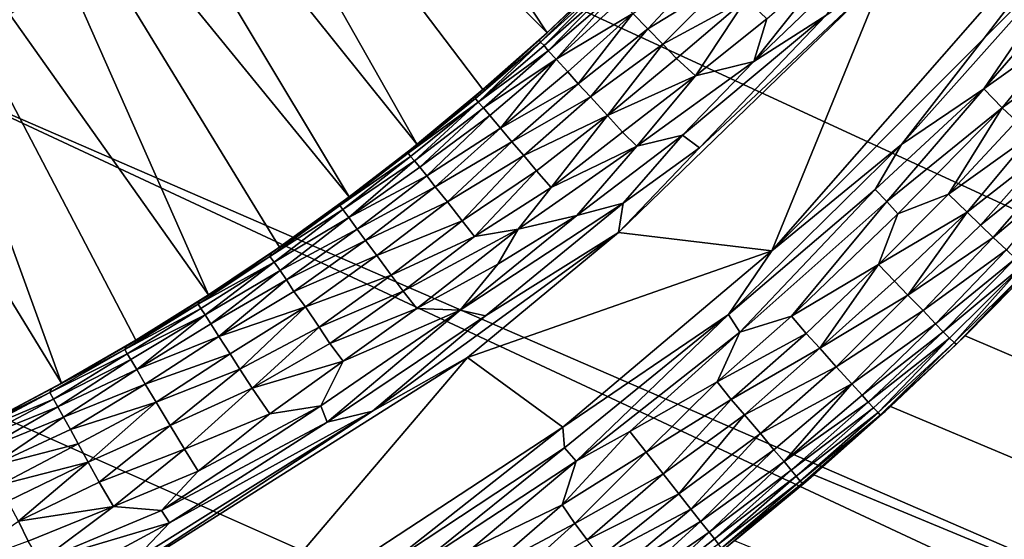
# Model space of a CAD drawing. Extents: x -457 to 403, y -620 to 0.
# Drawn here: x 3 to 27, y -342 to -329 of the extents above; entities that cross this region are included whole.
import ezdxf

# ---------------------------------------------------------------- set-up
doc = ezdxf.new("R2010")
doc.units = 0
doc.header["$MEASUREMENT"] = 0
doc.layers.get('0').update_dxf_attribs({"linetype": 'CONTINUOUS'})

msp = doc.modelspace()

# ---------------------------------------------------------------- linework, layer by layer
for points in [[(28.266, -282.183, 16.514), (26.401, -297.05, 16.514), (338.821, -477.303, 16.514)], [(26.401, -297.05, 16.514), (22.465, -306.691, 16.513), (338.821, -477.303, 16.514)], [(22.465, -306.691, 16.513), (17.792, -314.721, 16.514), (338.821, -477.303, 16.514)], [(338.821, -477.303, 16.514), (17.792, -314.721, 16.514), (14.177, -319.038, 16.513)], [(7.02, -315.779, 7.622), (15.923, -329.247, 7.622), (4.704, -317.994, 7.622)], [(7.02, -315.779, 7.622), (17.478, -327.768, 7.622), (15.923, -329.247, 7.622)], [(4.704, -317.994, 7.622), (12.668, -332.041, 7.622), (2.738, -319.651, 7.622)], [(4.704, -317.994, 7.622), (15.923, -329.247, 7.622), (14.319, -330.671, 7.622)], [(4.704, -317.994, 7.622), (14.319, -330.671, 7.622), (12.668, -332.041, 7.622)], [(338.821, -477.303, 16.514), (14.177, -319.038, 16.513), (8.41, -324.805, 16.514)], [(2.738, -319.651, 7.622), (10.971, -333.354, 7.622), (0.917, -321.046, 7.622)], [(2.738, -319.651, 7.622), (12.668, -332.041, 7.622), (10.971, -333.354, 7.622)], [(0.917, -321.046, 7.622), (7.45, -335.805, 7.622), (-1.74, -322.841, 7.622)], [(0.917, -321.046, 7.622), (10.971, -333.354, 7.622), (9.231, -334.61, 7.622)], [(0.917, -321.046, 7.622), (9.231, -334.61, 7.622), (7.45, -335.805, 7.622)], [(-1.74, -322.841, 7.622), (3.771, -338.013, 7.622), (-4.515, -324.453, 7.622)], [(-1.74, -322.841, 7.622), (7.45, -335.805, 7.622), (5.629, -336.94, 7.622)], [(-1.74, -322.841, 7.622), (5.629, -336.94, 7.622), (3.771, -338.013, 7.622)], [(24.372, -327.784, 0), (31.469, -323.369, 0.003), (21.543, -334.701, 0.001)], [(26.861, -329.386, 0.008), (21.543, -334.701, 0.001), (31.469, -323.369, 0.003)], [(29.549, -326.708, 0.042), (26.861, -329.386, 0.008), (31.469, -323.369, 0.003)], [(-4.515, -324.453, 7.622), (3.771, -338.013, 7.622), (1.878, -339.022, 7.622)], [(338.821, -477.303, 16.514), (8.41, -324.805, 16.514), (0.206, -330.3, 16.513)], [(0.206, -330.3, 16.513), (8.41, -324.805, 16.514), (5.67, -326.453, 16.501)], [(-0.249, -329.432, 16.418), (4.222, -326.242, 16.368), (0.427, -328.457, 16.323)], [(4.54, -326.653, 16.454), (4.222, -326.242, 16.368), (-0.249, -329.432, 16.418)], [(0.153, -329.766, 16.481), (4.54, -326.653, 16.454), (-0.249, -329.432, 16.418)], [(0.206, -330.3, 16.513), (4.54, -326.653, 16.454), (0.153, -329.766, 16.481)], [(5.67, -326.453, 16.501), (4.54, -326.653, 16.454), (0.206, -330.3, 16.513)], [(29.549, -326.708, 0.042), (24.793, -332.04, 0.03), (26.861, -329.386, 0.008)], [(26.851, -330.655, 0.128), (24.793, -332.04, 0.03), (29.549, -326.708, 0.042)], [(29.18, -327.976, 0.139), (26.851, -330.655, 0.128), (29.549, -326.708, 0.042)], [(24.23, -326.959, 0.05), (22.896, -328.816, 0.022), (21.094, -329.968, 0.092)], [(24.23, -326.959, 0.05), (21.094, -329.968, 0.092), (23.149, -327.389, 0.151)], [(21.094, -329.968, 0.092), (21.424, -328.902, 0.215), (23.149, -327.389, 0.151)], [(18.44, -329.152, 1.318), (18.068, -328.765, 1.884), (19.964, -327.527, 1.372)], [(20.401, -327.95, 0.886), (18.44, -329.152, 1.318), (19.964, -327.527, 1.372)], [(17.478, -327.768, 7.622), (17.277, -327.978, 4.71), (15.736, -329.426, 4.79)], [(17.478, -327.768, 7.622), (15.736, -329.426, 4.79), (15.923, -329.247, 7.622)], [(24.372, -327.784, 0), (21.543, -334.701, 0.001), (17.71, -334.245, 0.001)], [(19.737, -332.126, 0.013), (24.372, -327.784, 0), (17.71, -334.245, 0.001)], [(22.896, -328.816, 0.022), (24.372, -327.784, 0), (19.737, -332.126, 0.013)], [(15.762, -329.488, 4.23), (15.736, -329.426, 4.79), (17.277, -327.978, 4.71)], [(17.36, -328.031, 4.043), (15.762, -329.488, 4.23), (17.277, -327.978, 4.71)], [(15.848, -329.568, 3.71), (15.762, -329.488, 4.23), (17.36, -328.031, 4.043)], [(17.471, -328.143, 3.458), (15.848, -329.568, 3.71), (17.36, -328.031, 4.043)], [(15.949, -329.699, 3.219), (15.848, -329.568, 3.71), (17.471, -328.143, 3.458)], [(17.593, -328.28, 2.998), (15.949, -329.699, 3.219), (17.471, -328.143, 3.458)], [(18.82, -329.534, 0.891), (18.44, -329.152, 1.318), (20.401, -327.95, 0.886)], [(20.907, -328.399, 0.493), (18.82, -329.534, 0.891), (20.401, -327.95, 0.886)], [(28.876, -329.205, 0.304), (26.851, -330.655, 0.128), (29.18, -327.976, 0.139)], [(16.148, -329.911, 2.597), (15.949, -329.699, 3.219), (17.593, -328.28, 2.998)], [(17.76, -328.445, 2.534), (16.148, -329.911, 2.597), (17.593, -328.28, 2.998)], [(19.163, -329.892, 0.593), (18.82, -329.534, 0.891), (20.907, -328.399, 0.493)], [(19.634, -330.325, 0.303), (19.163, -329.892, 0.593), (20.907, -328.399, 0.493)], [(21.424, -328.902, 0.215), (19.634, -330.325, 0.303), (20.907, -328.399, 0.493)], [(18.068, -328.765, 1.884), (16.148, -329.911, 2.597), (17.76, -328.445, 2.534)], [(16.438, -330.229, 1.954), (16.148, -329.911, 2.597), (18.068, -328.765, 1.884)], [(16.699, -330.523, 1.509), (16.438, -330.229, 1.954), (18.068, -328.765, 1.884)], [(18.44, -329.152, 1.318), (16.699, -330.523, 1.509), (18.068, -328.765, 1.884)], [(21.094, -329.968, 0.092), (22.896, -328.816, 0.022), (19.314, -331.813, 0.08)], [(19.314, -331.813, 0.08), (22.896, -328.816, 0.022), (19.737, -332.126, 0.013)], [(21.094, -329.968, 0.092), (19.634, -330.325, 0.303), (21.424, -328.902, 0.215)], [(15.923, -329.247, 7.622), (15.736, -329.426, 4.79), (14.14, -330.83, 4.865)], [(15.923, -329.247, 7.622), (14.14, -330.83, 4.865), (14.319, -330.671, 7.622)], [(17.007, -330.853, 1.101), (16.699, -330.523, 1.509), (18.44, -329.152, 1.318)], [(18.82, -329.534, 0.891), (17.007, -330.853, 1.101), (18.44, -329.152, 1.318)], [(24.793, -332.04, 0.03), (21.543, -334.701, 0.001), (26.861, -329.386, 0.008)], [(27.309, -331.13, 0.333), (26.851, -330.655, 0.128), (28.876, -329.205, 0.304)], [(29.351, -329.614, 0.582), (27.309, -331.13, 0.333), (28.876, -329.205, 0.304)], [(14.131, -330.895, 4.372), (14.14, -330.83, 4.865), (15.736, -329.426, 4.79)], [(15.762, -329.488, 4.23), (14.131, -330.895, 4.372), (15.736, -329.426, 4.79)], [(14.2, -330.988, 3.788), (14.131, -330.895, 4.372), (15.762, -329.488, 4.23)], [(15.848, -329.568, 3.71), (14.2, -330.988, 3.788), (15.762, -329.488, 4.23)], [(15.949, -329.699, 3.219), (14.2, -330.988, 3.788), (15.848, -329.568, 3.71)], [(17.436, -331.315, 0.67), (17.007, -330.853, 1.101), (18.82, -329.534, 0.891)], [(19.163, -329.892, 0.593), (17.436, -331.315, 0.67), (18.82, -329.534, 0.891)], [(27.665, -331.462, 0.55), (27.309, -331.13, 0.333), (29.351, -329.614, 0.582)], [(14.331, -331.13, 3.206), (14.2, -330.988, 3.788), (15.949, -329.699, 3.219)], [(16.148, -329.911, 2.597), (14.331, -331.13, 3.206), (15.949, -329.699, 3.219)], [(14.488, -331.322, 2.67), (14.331, -331.13, 3.206), (16.148, -329.911, 2.597)], [(14.761, -331.634, 2.02), (14.488, -331.322, 2.67), (16.148, -329.911, 2.597)], [(16.438, -330.229, 1.954), (14.761, -331.634, 2.02), (16.148, -329.911, 2.597)], [(19.634, -330.325, 0.303), (17.436, -331.315, 0.67), (19.163, -329.892, 0.593)], [(21.094, -329.968, 0.092), (18.168, -332.085, 0.214), (19.634, -330.325, 0.303)], [(19.314, -331.813, 0.08), (18.168, -332.085, 0.214), (21.094, -329.968, 0.092)], [(331.548, -485.004, 16.514), (0.206, -330.3, 16.513), (-7.94, -334.324, 16.514)], [(331.548, -485.004, 16.514), (338.821, -477.303, 16.514), (0.206, -330.3, 16.513)], [(16.699, -330.523, 1.509), (14.761, -331.634, 2.02), (16.438, -330.229, 1.954)], [(17.813, -331.734, 0.396), (17.436, -331.315, 0.67), (19.634, -330.325, 0.303)], [(18.168, -332.085, 0.214), (17.813, -331.734, 0.396), (19.634, -330.325, 0.303)], [(15.041, -331.979, 1.511), (14.761, -331.634, 2.02), (16.699, -330.523, 1.509)], [(17.007, -330.853, 1.101), (15.041, -331.979, 1.511), (16.699, -330.523, 1.509)], [(12.449, -332.258, 4.475), (12.533, -332.152, 4.959), (14.14, -330.83, 4.865)], [(14.131, -330.895, 4.372), (12.449, -332.258, 4.475), (14.14, -330.83, 4.865)], [(14.319, -330.671, 7.622), (14.14, -330.83, 4.865), (12.533, -332.152, 4.959)], [(14.319, -330.671, 7.622), (12.533, -332.152, 4.959), (12.668, -332.041, 7.622)], [(15.337, -332.322, 1.102), (15.041, -331.979, 1.511), (17.007, -330.853, 1.101)], [(17.436, -331.315, 0.67), (15.337, -332.322, 1.102), (17.007, -330.853, 1.101)], [(24.129, -333.169, 0.078), (24.793, -332.04, 0.03), (26.851, -330.655, 0.128)], [(24.424, -333.471, 0.17), (24.129, -333.169, 0.078), (26.851, -330.655, 0.128)], [(27.309, -331.13, 0.333), (24.424, -333.471, 0.17), (26.851, -330.655, 0.128)], [(14.2, -330.988, 3.788), (12.449, -332.258, 4.475), (14.131, -330.895, 4.372)], [(12.508, -332.346, 3.898), (12.449, -332.258, 4.475), (14.2, -330.988, 3.788)], [(12.603, -332.455, 3.402), (12.508, -332.346, 3.898), (14.2, -330.988, 3.788)], [(14.331, -331.13, 3.206), (12.603, -332.455, 3.402), (14.2, -330.988, 3.788)], [(12.735, -332.609, 2.908), (12.603, -332.455, 3.402), (14.331, -331.13, 3.206)], [(14.488, -331.322, 2.67), (12.735, -332.609, 2.908), (14.331, -331.13, 3.206)], [(12.911, -332.831, 2.387), (12.735, -332.609, 2.908), (14.488, -331.322, 2.67)], [(14.761, -331.634, 2.02), (12.911, -332.831, 2.387), (14.488, -331.322, 2.67)], [(15.662, -332.706, 0.75), (15.337, -332.322, 1.102), (17.436, -331.315, 0.67)], [(16.023, -333.117, 0.457), (15.662, -332.706, 0.75), (17.436, -331.315, 0.67)], [(17.813, -331.734, 0.396), (16.023, -333.117, 0.457), (17.436, -331.315, 0.67)], [(24.702, -333.775, 0.3), (24.424, -333.471, 0.17), (27.309, -331.13, 0.333)], [(25.963, -333.283, 0.539), (24.702, -333.775, 0.3), (27.309, -331.13, 0.333)], [(27.665, -331.462, 0.55), (25.963, -333.283, 0.539), (27.309, -331.13, 0.333)], [(28.049, -331.795, 0.844), (25.963, -333.283, 0.539), (27.665, -331.462, 0.55)], [(13.121, -333.106, 1.903), (12.911, -332.831, 2.387), (14.761, -331.634, 2.02)], [(15.041, -331.979, 1.511), (13.121, -333.106, 1.903), (14.761, -331.634, 2.02)], [(18.168, -332.085, 0.214), (16.023, -333.117, 0.457), (17.813, -331.734, 0.396)], [(19.314, -331.813, 0.08), (16.666, -333.817, 0.132), (18.168, -332.085, 0.214)], [(17.824, -333.514, 0.041), (16.666, -333.817, 0.132), (19.314, -331.813, 0.08)], [(19.314, -331.813, 0.08), (19.737, -332.126, 0.013), (17.824, -333.514, 0.041)], [(26.434, -333.733, 0.935), (25.963, -333.283, 0.539), (28.049, -331.795, 0.844)], [(28.451, -332.161, 1.26), (26.434, -333.733, 0.935), (28.049, -331.795, 0.844)], [(12.668, -332.041, 7.622), (12.533, -332.152, 4.959), (10.823, -333.467, 4.953)], [(12.668, -332.041, 7.622), (10.823, -333.467, 4.953), (10.971, -333.354, 7.622)], [(13.428, -333.475, 1.376), (13.121, -333.106, 1.903), (15.041, -331.979, 1.511)], [(15.337, -332.322, 1.102), (13.428, -333.475, 1.376), (15.041, -331.979, 1.511)], [(15.198, -334.165, 0.344), (16.023, -333.117, 0.457), (18.168, -332.085, 0.214)], [(16.666, -333.817, 0.132), (15.198, -334.165, 0.344), (18.168, -332.085, 0.214)], [(20.459, -336.299, 0.039), (21.543, -334.701, 0.001), (24.793, -332.04, 0.03)], [(24.129, -333.169, 0.078), (20.459, -336.299, 0.039), (24.793, -332.04, 0.03)], [(10.737, -333.57, 4.469), (10.823, -333.467, 4.953), (12.449, -332.258, 4.475)], [(12.508, -332.346, 3.898), (10.737, -333.57, 4.469), (12.449, -332.258, 4.475)], [(10.813, -333.671, 3.804), (10.737, -333.57, 4.469), (12.508, -332.346, 3.898)], [(12.603, -332.455, 3.402), (10.813, -333.671, 3.804), (12.508, -332.346, 3.898)], [(12.449, -332.258, 4.475), (10.823, -333.467, 4.953), (12.533, -332.152, 4.959)], [(13.802, -333.952, 0.891), (13.428, -333.475, 1.376), (15.337, -332.322, 1.102)], [(15.662, -332.706, 0.75), (13.802, -333.952, 0.891), (15.337, -332.322, 1.102)], [(17.824, -333.514, 0.041), (19.737, -332.126, 0.013), (17.71, -334.245, 0.001)], [(26.768, -334.058, 1.31), (26.434, -333.733, 0.935), (28.451, -332.161, 1.26)], [(28.771, -332.443, 1.684), (26.768, -334.058, 1.31), (28.451, -332.161, 1.26)], [(10.959, -333.872, 3.07), (10.813, -333.671, 3.804), (12.603, -332.455, 3.402)], [(12.735, -332.609, 2.908), (10.959, -333.872, 3.07), (12.603, -332.455, 3.402)], [(27.082, -334.366, 1.758), (26.768, -334.058, 1.31), (28.771, -332.443, 1.684)], [(29.057, -332.711, 2.176), (27.082, -334.366, 1.758), (28.771, -332.443, 1.684)], [(12.911, -332.831, 2.387), (10.959, -333.872, 3.07), (12.735, -332.609, 2.908)], [(11.171, -334.161, 2.391), (10.959, -333.872, 3.07), (12.911, -332.831, 2.387)], [(13.121, -333.106, 1.903), (11.171, -334.161, 2.391), (12.911, -332.831, 2.387)], [(14.104, -334.347, 0.591), (13.802, -333.952, 0.891), (15.662, -332.706, 0.75)], [(16.023, -333.117, 0.457), (14.104, -334.347, 0.591), (15.662, -332.706, 0.75)], [(27.418, -334.681, 2.378), (27.082, -334.366, 1.758), (29.057, -332.711, 2.176)], [(11.382, -334.441, 1.899), (11.171, -334.161, 2.391), (13.121, -333.106, 1.903)], [(13.428, -333.475, 1.376), (11.382, -334.441, 1.899), (13.121, -333.106, 1.903)], [(15.198, -334.165, 0.344), (14.104, -334.347, 0.591), (16.023, -333.117, 0.457)], [(20.748, -336.741, 0.134), (20.459, -336.299, 0.039), (24.129, -333.169, 0.078)], [(24.424, -333.471, 0.17), (20.748, -336.741, 0.134), (24.129, -333.169, 0.078)], [(24.213, -335.041, 0.537), (24.702, -333.775, 0.3), (25.963, -333.283, 0.539)], [(26.434, -333.733, 0.935), (24.213, -335.041, 0.537), (25.963, -333.283, 0.539)], [(8.989, -334.846, 4.301), (9.028, -334.755, 4.87), (10.737, -333.57, 4.469)], [(10.813, -333.671, 3.804), (8.989, -334.846, 4.301), (10.737, -333.57, 4.469)], [(10.971, -333.354, 7.622), (10.823, -333.467, 4.953), (9.028, -334.755, 4.87)], [(10.971, -333.354, 7.622), (9.028, -334.755, 4.87), (9.231, -334.61, 7.622)], [(10.737, -333.57, 4.469), (9.028, -334.755, 4.87), (10.823, -333.467, 4.953)], [(11.666, -334.821, 1.381), (11.382, -334.441, 1.899), (13.428, -333.475, 1.376)], [(13.802, -333.952, 0.891), (11.666, -334.821, 1.381), (13.428, -333.475, 1.376)], [(17.824, -333.514, 0.041), (14.381, -336.329, 0.042), (13.747, -336.189, 0.129)], [(17.824, -333.514, 0.041), (13.747, -336.189, 0.129), (16.666, -333.817, 0.132)], [(17.824, -333.514, 0.041), (17.71, -334.245, 0.001), (14.381, -336.329, 0.042)], [(22.038, -336.338, 0.303), (20.748, -336.741, 0.134), (24.424, -333.471, 0.17)], [(24.702, -333.775, 0.3), (22.038, -336.338, 0.303), (24.424, -333.471, 0.17)], [(9.094, -334.987, 3.543), (8.989, -334.846, 4.301), (10.813, -333.671, 3.804)], [(10.959, -333.872, 3.07), (9.094, -334.987, 3.543), (10.813, -333.671, 3.804)], [(13.747, -336.189, 0.129), (14.693, -335.039, 0.215), (16.666, -333.817, 0.132)], [(16.666, -333.817, 0.132), (14.693, -335.039, 0.215), (15.198, -334.165, 0.344)], [(24.213, -335.041, 0.537), (22.038, -336.338, 0.303), (24.702, -333.775, 0.3)], [(24.614, -335.462, 0.884), (24.213, -335.041, 0.537), (26.434, -333.733, 0.935)], [(24.951, -335.813, 1.259), (24.614, -335.462, 0.884), (26.434, -333.733, 0.935)], [(26.768, -334.058, 1.31), (24.951, -335.813, 1.259), (26.434, -333.733, 0.935)], [(9.243, -335.199, 2.897), (9.094, -334.987, 3.543), (10.959, -333.872, 3.07)], [(11.171, -334.161, 2.391), (9.243, -335.199, 2.897), (10.959, -333.872, 3.07)], [(12.025, -335.311, 0.892), (11.666, -334.821, 1.381), (13.802, -333.952, 0.891)], [(14.104, -334.347, 0.591), (12.025, -335.311, 0.892), (13.802, -333.952, 0.891)], [(27.082, -334.366, 1.758), (24.951, -335.813, 1.259), (26.768, -334.058, 1.31)], [(9.402, -335.431, 2.382), (9.243, -335.199, 2.897), (11.171, -334.161, 2.391)], [(11.382, -334.441, 1.899), (9.402, -335.431, 2.382), (11.171, -334.161, 2.391)], [(14.381, -336.329, 0.042), (17.71, -334.245, 0.001), (11.556, -338.716, 0.015)], [(17.71, -334.245, 0.001), (13.935, -337.369, 0), (11.556, -338.716, 0.015)], [(12.661, -336.146, 0.338), (12.324, -335.711, 0.591), (15.198, -334.165, 0.344)], [(15.198, -334.165, 0.344), (12.324, -335.711, 0.591), (14.104, -334.347, 0.591)], [(14.693, -335.039, 0.215), (12.661, -336.146, 0.338), (15.198, -334.165, 0.344)], [(17.71, -334.245, 0.001), (21.543, -334.701, 0.001), (13.935, -337.369, 0)], [(331.548, -485.004, 16.514), (-7.94, -334.324, 16.514), (-17.897, -336.755, 16.512)], [(9.59, -335.718, 1.901), (9.402, -335.431, 2.382), (11.382, -334.441, 1.899)], [(11.666, -334.821, 1.381), (9.59, -335.718, 1.901), (11.382, -334.441, 1.899)], [(12.324, -335.711, 0.591), (12.025, -335.311, 0.892), (14.104, -334.347, 0.591)], [(25.334, -336.198, 1.812), (24.951, -335.813, 1.259), (27.082, -334.366, 1.758)], [(27.418, -334.681, 2.378), (25.334, -336.198, 1.812), (27.082, -334.366, 1.758)], [(9.231, -334.61, 7.622), (9.028, -334.755, 4.87), (7.22, -335.958, 4.868)], [(9.231, -334.61, 7.622), (7.22, -335.958, 4.868), (7.45, -335.805, 7.622)], [(8.989, -334.846, 4.301), (7.22, -335.958, 4.868), (9.028, -334.755, 4.87)], [(13.935, -337.369, 0), (21.543, -334.701, 0.001), (16.315, -339.111, 0.002)], [(20.459, -336.299, 0.039), (16.315, -339.111, 0.002), (21.543, -334.701, 0.001)], [(25.64, -336.528, 2.443), (25.334, -336.198, 1.812), (27.418, -334.681, 2.378)], [(27.645, -334.898, 2.969), (25.64, -336.528, 2.443), (27.418, -334.681, 2.378)], [(7.195, -336.038, 4.295), (7.22, -335.958, 4.868), (8.989, -334.846, 4.301)], [(9.094, -334.987, 3.543), (7.195, -336.038, 4.295), (8.989, -334.846, 4.301)], [(7.263, -336.145, 3.717), (7.195, -336.038, 4.295), (9.094, -334.987, 3.543)], [(7.369, -336.307, 3.148), (7.263, -336.145, 3.717), (9.094, -334.987, 3.543)], [(9.243, -335.199, 2.897), (7.369, -336.307, 3.148), (9.094, -334.987, 3.543)], [(9.874, -336.106, 1.375), (9.59, -335.718, 1.901), (11.666, -334.821, 1.381)], [(12.025, -335.311, 0.892), (9.874, -336.106, 1.375), (11.666, -334.821, 1.381)], [(13.747, -336.189, 0.129), (12.661, -336.146, 0.338), (14.693, -335.039, 0.215)], [(22.402, -336.768, 0.548), (22.038, -336.338, 0.303), (24.213, -335.041, 0.537)], [(22.749, -337.138, 0.842), (22.402, -336.768, 0.548), (24.213, -335.041, 0.537)], [(24.614, -335.462, 0.884), (22.749, -337.138, 0.842), (24.213, -335.041, 0.537)], [(25.832, -336.732, 2.977), (25.64, -336.528, 2.443), (27.645, -334.898, 2.969)], [(27.827, -335.071, 3.625), (25.832, -336.732, 2.977), (27.645, -334.898, 2.969)], [(26.385, -336.826, 7.622), (28.19, -334.991, 7.622), (322.239, -464.098, 7.622)], [(28.029, -335.16, 4.999), (28.19, -334.991, 7.622), (26.385, -336.826, 7.622)], [(7.507, -336.526, 2.615), (7.369, -336.307, 3.148), (9.243, -335.199, 2.897)], [(9.402, -335.431, 2.382), (7.507, -336.526, 2.615), (9.243, -335.199, 2.897)], [(25.991, -336.886, 3.547), (25.832, -336.732, 2.977), (27.827, -335.071, 3.625)], [(26.109, -336.999, 4.222), (25.991, -336.886, 3.547), (27.827, -335.071, 3.625)], [(27.942, -335.185, 4.383), (26.109, -336.999, 4.222), (27.827, -335.071, 3.625)], [(26.171, -337.036, 4.918), (26.109, -336.999, 4.222), (27.942, -335.185, 4.383)], [(28.029, -335.16, 4.999), (26.385, -336.826, 7.622), (26.171, -337.036, 4.918)], [(28.029, -335.16, 4.999), (26.171, -337.036, 4.918), (27.942, -335.185, 4.383)], [(7.713, -336.843, 2.025), (7.507, -336.526, 2.615), (9.402, -335.431, 2.382)], [(9.59, -335.718, 1.901), (7.713, -336.843, 2.025), (9.402, -335.431, 2.382)], [(10.217, -336.609, 0.888), (9.874, -336.106, 1.375), (12.025, -335.311, 0.892)], [(12.324, -335.711, 0.591), (10.217, -336.609, 0.888), (12.025, -335.311, 0.892)], [(24.951, -335.813, 1.259), (22.749, -337.138, 0.842), (24.614, -335.462, 0.884)], [(9.874, -336.106, 1.375), (7.713, -336.843, 2.025), (9.59, -335.718, 1.901)], [(10.488, -337.02, 0.592), (10.217, -336.609, 0.888), (12.324, -335.711, 0.591)], [(12.661, -336.146, 0.338), (10.488, -337.02, 0.592), (12.324, -335.711, 0.591)], [(5.359, -337.167, 4.305), (5.397, -337.084, 4.865), (7.195, -336.038, 4.295)], [(7.263, -336.145, 3.717), (5.359, -337.167, 4.305), (7.195, -336.038, 4.295)], [(7.45, -335.805, 7.622), (7.22, -335.958, 4.868), (5.397, -337.084, 4.865)], [(7.45, -335.805, 7.622), (5.397, -337.084, 4.865), (5.629, -336.94, 7.622)], [(7.195, -336.038, 4.295), (5.397, -337.084, 4.865), (7.22, -335.958, 4.868)], [(23.157, -337.601, 1.32), (22.749, -337.138, 0.842), (24.951, -335.813, 1.259)], [(25.334, -336.198, 1.812), (23.157, -337.601, 1.32), (24.951, -335.813, 1.259)], [(5.414, -337.28, 3.728), (5.359, -337.167, 4.305), (7.263, -336.145, 3.717)], [(7.369, -336.307, 3.148), (5.414, -337.28, 3.728), (7.263, -336.145, 3.717)], [(7.995, -337.277, 1.439), (7.713, -336.843, 2.025), (9.874, -336.106, 1.375)], [(8.232, -337.662, 1.051), (7.995, -337.277, 1.439), (9.874, -336.106, 1.375)], [(10.217, -336.609, 0.888), (8.232, -337.662, 1.051), (9.874, -336.106, 1.375)], [(10.264, -338.579, 0.148), (10.817, -337.464, 0.338), (13.747, -336.189, 0.129)], [(10.416, -338.985, 0.064), (10.264, -338.579, 0.148), (13.747, -336.189, 0.129)], [(14.381, -336.329, 0.042), (10.416, -338.985, 0.064), (13.747, -336.189, 0.129)], [(10.817, -337.464, 0.338), (10.488, -337.02, 0.592), (12.661, -336.146, 0.338)], [(13.747, -336.189, 0.129), (10.817, -337.464, 0.338), (12.661, -336.146, 0.338)], [(23.548, -338.033, 1.948), (23.157, -337.601, 1.32), (25.334, -336.198, 1.812)], [(25.64, -336.528, 2.443), (23.548, -338.033, 1.948), (25.334, -336.198, 1.812)], [(5.505, -337.423, 3.22), (5.414, -337.28, 3.728), (7.369, -336.307, 3.148)], [(5.654, -337.673, 2.596), (5.505, -337.423, 3.22), (7.369, -336.307, 3.148)], [(7.507, -336.526, 2.615), (5.654, -337.673, 2.596), (7.369, -336.307, 3.148)], [(7.713, -336.843, 2.025), (5.654, -337.673, 2.596), (7.507, -336.526, 2.615)], [(14.381, -336.329, 0.042), (11.556, -338.716, 0.015), (10.416, -338.985, 0.064)], [(16.359, -339.628, 0.036), (16.315, -339.111, 0.002), (20.459, -336.299, 0.039)], [(16.652, -339.961, 0.11), (16.359, -339.628, 0.036), (20.459, -336.299, 0.039)], [(20.748, -336.741, 0.134), (16.652, -339.961, 0.11), (20.459, -336.299, 0.039)], [(20.178, -337.983, 0.304), (20.748, -336.741, 0.134), (22.038, -336.338, 0.303)], [(22.402, -336.768, 0.548), (20.178, -337.983, 0.304), (22.038, -336.338, 0.303)], [(23.804, -338.31, 2.509), (23.548, -338.033, 1.948), (25.64, -336.528, 2.443)], [(25.832, -336.732, 2.977), (23.804, -338.31, 2.509), (25.64, -336.528, 2.443)], [(-17.897, -336.755, 16.512), (-25.955, -337.69, 16.513), (331.548, -485.004, 16.514)], [(8.541, -338.134, 0.669), (8.232, -337.662, 1.051), (10.217, -336.609, 0.888)], [(10.488, -337.02, 0.592), (8.541, -338.134, 0.669), (10.217, -336.609, 0.888)], [(17.996, -339.221, 0.171), (16.652, -339.961, 0.11), (20.748, -336.741, 0.134)], [(20.178, -337.983, 0.304), (17.996, -339.221, 0.171), (20.748, -336.741, 0.134)], [(20.527, -338.423, 0.55), (20.178, -337.983, 0.304), (22.402, -336.768, 0.548)], [(22.749, -337.138, 0.842), (20.527, -338.423, 0.55), (22.402, -336.768, 0.548)], [(23.961, -338.489, 2.968), (23.804, -338.31, 2.509), (25.832, -336.732, 2.977)], [(25.991, -336.886, 3.547), (23.961, -338.489, 2.968), (25.832, -336.732, 2.977)], [(5.629, -336.94, 7.622), (5.397, -337.084, 4.865), (3.523, -338.154, 4.883)], [(5.629, -336.94, 7.622), (3.523, -338.154, 4.883), (3.771, -338.013, 7.622)], [(5.87, -338.04, 1.959), (5.654, -337.673, 2.596), (7.713, -336.843, 2.025)], [(7.995, -337.277, 1.439), (5.87, -338.04, 1.959), (7.713, -336.843, 2.025)], [(10.817, -337.464, 0.338), (8.541, -338.134, 0.669), (10.488, -337.02, 0.592)], [(24.091, -338.63, 3.452), (23.961, -338.489, 2.968), (25.991, -336.886, 3.547)], [(24.203, -338.748, 4.042), (24.091, -338.63, 3.452), (25.991, -336.886, 3.547)], [(26.109, -336.999, 4.222), (24.203, -338.748, 4.042), (25.991, -336.886, 3.547)], [(24.26, -338.814, 4.635), (24.203, -338.748, 4.042), (26.109, -336.999, 4.222)], [(26.171, -337.036, 4.918), (24.26, -338.814, 4.635), (26.109, -336.999, 4.222)], [(322.239, -464.098, 7.622), (24.519, -338.6, 7.622), (26.385, -336.826, 7.622)], [(26.171, -337.036, 4.918), (26.385, -336.826, 7.622), (24.519, -338.6, 7.622)], [(3.478, -338.25, 4.228), (3.523, -338.154, 4.883), (5.359, -337.167, 4.305)], [(5.414, -337.28, 3.728), (3.478, -338.25, 4.228), (5.359, -337.167, 4.305)], [(5.359, -337.167, 4.305), (3.523, -338.154, 4.883), (5.397, -337.084, 4.865)], [(20.861, -338.807, 0.846), (20.527, -338.423, 0.55), (22.749, -337.138, 0.842)], [(23.157, -337.601, 1.32), (20.861, -338.807, 0.846), (22.749, -337.138, 0.842)], [(26.171, -337.036, 4.918), (24.386, -338.723, 5.027), (24.26, -338.814, 4.635)], [(26.171, -337.036, 4.918), (24.519, -338.6, 7.622), (24.386, -338.723, 5.027)], [(3.576, -338.414, 3.477), (3.478, -338.25, 4.228), (5.414, -337.28, 3.728)], [(5.505, -337.423, 3.22), (3.576, -338.414, 3.477), (5.414, -337.28, 3.728)], [(3.678, -338.609, 2.927), (3.576, -338.414, 3.477), (5.505, -337.423, 3.22)], [(5.654, -337.673, 2.596), (3.678, -338.609, 2.927), (5.505, -337.423, 3.22)], [(13.935, -337.369, 0), (7.567, -344.846, 0.002), (4.086, -343.591, 0)], [(11.556, -338.716, 0.015), (13.935, -337.369, 0), (4.086, -343.591, 0)], [(6.14, -338.488, 1.381), (5.87, -338.04, 1.959), (7.995, -337.277, 1.439)], [(8.232, -337.662, 1.051), (6.14, -338.488, 1.381), (7.995, -337.277, 1.439)], [(13.935, -337.369, 0), (16.315, -339.111, 0.002), (7.567, -344.846, 0.002)], [(8.984, -338.783, 0.304), (8.541, -338.134, 0.669), (10.817, -337.464, 0.338)], [(10.264, -338.579, 0.148), (8.984, -338.783, 0.304), (10.817, -337.464, 0.338)], [(331.548, -485.004, 16.514), (-25.955, -337.69, 16.513), (-385.605, -484.975, 16.514)], [(3.822, -338.863, 2.388), (3.678, -338.609, 2.927), (5.654, -337.673, 2.596)], [(5.87, -338.04, 1.959), (3.822, -338.863, 2.388), (5.654, -337.673, 2.596)], [(6.492, -339.071, 0.839), (6.14, -338.488, 1.381), (8.232, -337.662, 1.051)], [(8.541, -338.134, 0.669), (6.492, -339.071, 0.839), (8.232, -337.662, 1.051)], [(21.26, -339.273, 1.321), (20.861, -338.807, 0.846), (23.157, -337.601, 1.32)], [(23.548, -338.033, 1.948), (21.26, -339.273, 1.321), (23.157, -337.601, 1.32)], [(3.771, -338.013, 7.622), (3.523, -338.154, 4.883), (1.624, -339.156, 4.869)], [(3.771, -338.013, 7.622), (1.624, -339.156, 4.869), (1.878, -339.022, 7.622)], [(18.406, -339.736, 0.392), (17.996, -339.221, 0.171), (20.178, -337.983, 0.304)], [(20.527, -338.423, 0.55), (18.406, -339.736, 0.392), (20.178, -337.983, 0.304)], [(1.576, -339.252, 4.219), (1.624, -339.156, 4.869), (3.478, -338.25, 4.228)], [(3.576, -338.414, 3.477), (1.576, -339.252, 4.219), (3.478, -338.25, 4.228)], [(3.478, -338.25, 4.228), (1.624, -339.156, 4.869), (3.523, -338.154, 4.883)], [(3.994, -339.171, 1.894), (3.822, -338.863, 2.388), (5.87, -338.04, 1.959)], [(6.14, -338.488, 1.381), (3.994, -339.171, 1.894), (5.87, -338.04, 1.959)], [(6.852, -339.665, 0.456), (6.492, -339.071, 0.839), (8.541, -338.134, 0.669)], [(8.984, -338.783, 0.304), (6.852, -339.665, 0.456), (8.541, -338.134, 0.669)], [(21.6, -339.677, 1.884), (21.26, -339.273, 1.321), (23.548, -338.033, 1.948)], [(21.854, -339.974, 2.441), (21.6, -339.677, 1.884), (23.548, -338.033, 1.948)], [(23.804, -338.31, 2.509), (21.854, -339.974, 2.441), (23.548, -338.033, 1.948)], [(1.657, -339.421, 3.48), (1.576, -339.252, 4.219), (3.576, -338.414, 3.477)], [(3.678, -338.609, 2.927), (1.657, -339.421, 3.48), (3.576, -338.414, 3.477)], [(4.19, -339.528, 1.443), (3.994, -339.171, 1.894), (6.14, -338.488, 1.381)], [(4.444, -339.992, 0.993), (4.19, -339.528, 1.443), (6.14, -338.488, 1.381)], [(6.492, -339.071, 0.839), (4.444, -339.992, 0.993), (6.14, -338.488, 1.381)], [(18.825, -340.284, 0.748), (18.406, -339.736, 0.392), (20.527, -338.423, 0.55)], [(20.861, -338.807, 0.846), (18.825, -340.284, 0.748), (20.527, -338.423, 0.55)], [(23.961, -338.489, 2.968), (21.854, -339.974, 2.441), (23.804, -338.31, 2.509)], [(22.033, -340.19, 2.974), (21.854, -339.974, 2.441), (23.961, -338.489, 2.968)], [(24.091, -338.63, 3.452), (22.033, -340.19, 2.974), (23.961, -338.489, 2.968)], [(1.794, -339.689, 2.756), (1.657, -339.421, 3.48), (3.678, -338.609, 2.927)], [(3.822, -338.863, 2.388), (1.794, -339.689, 2.756), (3.678, -338.609, 2.927)], [(5.562, -342.468, 0.011), (11.556, -338.716, 0.015), (4.086, -343.591, 0)], [(6.472, -341.507, 0.05), (11.556, -338.716, 0.015), (5.562, -342.468, 0.011)], [(6.278, -341.2, 0.116), (7.19, -340.211, 0.214), (10.264, -338.579, 0.148)], [(10.416, -338.985, 0.064), (6.278, -341.2, 0.116), (10.264, -338.579, 0.148)], [(10.416, -338.985, 0.064), (11.556, -338.716, 0.015), (6.472, -341.507, 0.05)], [(10.264, -338.579, 0.148), (7.19, -340.211, 0.214), (8.984, -338.783, 0.304)], [(22.152, -340.342, 3.463), (22.033, -340.19, 2.974), (24.091, -338.63, 3.452)], [(24.203, -338.748, 4.042), (22.152, -340.342, 3.463), (24.091, -338.63, 3.452)], [(22.256, -340.466, 4.055), (22.152, -340.342, 3.463), (24.203, -338.748, 4.042)], [(24.26, -338.814, 4.635), (22.256, -340.466, 4.055), (24.203, -338.748, 4.042)], [(24.386, -338.723, 5.027), (22.594, -340.31, 7.622), (22.396, -340.481, 5.001)], [(24.386, -338.723, 5.027), (22.396, -340.481, 5.001), (24.26, -338.814, 4.635)], [(322.239, -464.098, 7.622), (22.594, -340.31, 7.622), (24.519, -338.6, 7.622)], [(24.386, -338.723, 5.027), (24.519, -338.6, 7.622), (22.594, -340.31, 7.622)], [(1.999, -340.096, 2.028), (1.794, -339.689, 2.756), (3.822, -338.863, 2.388)], [(3.994, -339.171, 1.894), (1.999, -340.096, 2.028), (3.822, -338.863, 2.388)], [(10.416, -338.985, 0.064), (6.472, -341.507, 0.05), (6.278, -341.2, 0.116)], [(7.19, -340.211, 0.214), (6.852, -339.665, 0.456), (8.984, -338.783, 0.304)], [(19.219, -340.777, 1.203), (18.825, -340.284, 0.748), (20.861, -338.807, 0.846)], [(21.26, -339.273, 1.321), (19.219, -340.777, 1.203), (20.861, -338.807, 0.846)], [(22.31, -340.517, 4.553), (22.256, -340.466, 4.055), (24.26, -338.814, 4.635)], [(22.396, -340.481, 5.001), (22.31, -340.517, 4.553), (24.26, -338.814, 4.635)], [(4.19, -339.528, 1.443), (1.999, -340.096, 2.028), (3.994, -339.171, 1.894)], [(4.717, -340.489, 0.629), (4.444, -339.992, 0.993), (6.492, -339.071, 0.839)], [(6.852, -339.665, 0.456), (4.717, -340.489, 0.629), (6.492, -339.071, 0.839)], [(12.041, -342.479, 0.017), (7.567, -344.846, 0.002), (16.315, -339.111, 0.002)], [(16.359, -339.628, 0.036), (12.041, -342.479, 0.017), (16.315, -339.111, 0.002)], [(16.301, -341.06, 0.304), (16.652, -339.961, 0.11), (17.996, -339.221, 0.171)], [(18.406, -339.736, 0.392), (16.301, -341.06, 0.304), (17.996, -339.221, 0.171)], [(19.521, -341.168, 1.689), (19.219, -340.777, 1.203), (21.26, -339.273, 1.321)], [(21.6, -339.677, 1.884), (19.521, -341.168, 1.689), (21.26, -339.273, 1.321)], [(2.227, -340.556, 1.446), (1.999, -340.096, 2.028), (4.19, -339.528, 1.443)], [(4.444, -339.992, 0.993), (2.227, -340.556, 1.446), (4.19, -339.528, 1.443)], [(5.077, -341.096, 0.305), (4.717, -340.489, 0.629), (6.852, -339.665, 0.456)], [(7.19, -340.211, 0.214), (5.077, -341.096, 0.305), (6.852, -339.665, 0.456)], [(12.814, -342.479, 0.078), (12.041, -342.479, 0.017), (16.359, -339.628, 0.036)], [(16.652, -339.961, 0.11), (12.814, -342.479, 0.078), (16.359, -339.628, 0.036)], [(16.621, -341.521, 0.549), (16.301, -341.06, 0.304), (18.406, -339.736, 0.392)], [(18.825, -340.284, 0.748), (16.621, -341.521, 0.549), (18.406, -339.736, 0.392)], [(19.76, -341.471, 2.176), (19.521, -341.168, 1.689), (21.6, -339.677, 1.884)], [(21.854, -339.974, 2.441), (19.76, -341.471, 2.176), (21.6, -339.677, 1.884)], [(14.042, -342.147, 0.171), (12.814, -342.479, 0.078), (16.652, -339.961, 0.11)], [(16.301, -341.06, 0.304), (14.042, -342.147, 0.171), (16.652, -339.961, 0.11)], [(19.98, -341.739, 2.75), (19.76, -341.471, 2.176), (21.854, -339.974, 2.441)], [(22.033, -340.19, 2.974), (19.98, -341.739, 2.75), (21.854, -339.974, 2.441)], [(2.428, -340.964, 1.054), (2.227, -340.556, 1.446), (4.444, -339.992, 0.993)], [(2.695, -341.462, 0.671), (2.428, -340.964, 1.054), (4.444, -339.992, 0.993)], [(4.717, -340.489, 0.629), (2.695, -341.462, 0.671), (4.444, -339.992, 0.993)], [(6.278, -341.2, 0.116), (5.077, -341.096, 0.305), (7.19, -340.211, 0.214)], [(20.108, -341.906, 3.223), (19.98, -341.739, 2.75), (22.033, -340.19, 2.974)], [(22.152, -340.342, 3.463), (20.108, -341.906, 3.223), (22.033, -340.19, 2.974)], [(16.928, -341.93, 0.846), (16.621, -341.521, 0.549), (18.825, -340.284, 0.748)], [(19.219, -340.777, 1.203), (16.928, -341.93, 0.846), (18.825, -340.284, 0.748)], [(20.209, -342.041, 3.716), (20.108, -341.906, 3.223), (22.152, -340.342, 3.463)], [(22.256, -340.466, 4.055), (20.209, -342.041, 3.716), (22.152, -340.342, 3.463)], [(20.29, -342.138, 4.312), (20.209, -342.041, 3.716), (22.256, -340.466, 4.055)], [(22.31, -340.517, 4.553), (20.29, -342.138, 4.312), (22.256, -340.466, 4.055)], [(20.612, -341.954, 7.622), (22.594, -340.31, 7.622), (322.239, -464.098, 7.622)], [(22.396, -340.481, 5.001), (22.594, -340.31, 7.622), (20.612, -341.954, 7.622)], [(5.077, -341.096, 0.305), (2.695, -341.462, 0.671), (4.717, -340.489, 0.629)], [(20.358, -342.158, 4.934), (20.29, -342.138, 4.312), (22.31, -340.517, 4.553)], [(22.396, -340.481, 5.001), (20.612, -341.954, 7.622), (20.358, -342.158, 4.934)], [(22.396, -340.481, 5.001), (20.358, -342.158, 4.934), (22.31, -340.517, 4.553)], [(17.247, -342.365, 1.259), (16.928, -341.93, 0.846), (19.219, -340.777, 1.203)], [(19.521, -341.168, 1.689), (17.247, -342.365, 1.259), (19.219, -340.777, 1.203)], [(2.94, -341.961, 0.4), (2.695, -341.462, 0.671), (5.077, -341.096, 0.305)], [(3.247, -342.465, 0.188), (2.94, -341.961, 0.4), (5.077, -341.096, 0.305)], [(6.278, -341.2, 0.116), (3.247, -342.465, 0.188), (5.077, -341.096, 0.305)], [(6.472, -341.507, 0.05), (3.247, -342.465, 0.188), (6.278, -341.2, 0.116)], [(14.416, -342.687, 0.391), (14.042, -342.147, 0.171), (16.301, -341.06, 0.304)], [(16.621, -341.521, 0.549), (14.416, -342.687, 0.391), (16.301, -341.06, 0.304)], [(17.568, -342.806, 1.814), (17.247, -342.365, 1.259), (19.521, -341.168, 1.689)], [(19.76, -341.471, 2.176), (17.568, -342.806, 1.814), (19.521, -341.168, 1.689)], [(2.94, -341.961, 0.4), (0.83, -342.737, 0.494), (2.695, -341.462, 0.671)], [(4.017, -342.836, 0.049), (3.247, -342.465, 0.188), (6.472, -341.507, 0.05)], [(6.472, -341.507, 0.05), (5.562, -342.468, 0.011), (4.017, -342.836, 0.049)], [(14.753, -343.207, 0.707), (14.416, -342.687, 0.391), (16.621, -341.521, 0.549)], [(16.928, -341.93, 0.846), (14.753, -343.207, 0.707), (16.621, -341.521, 0.549)], [(17.869, -343.202, 2.522), (17.568, -342.806, 1.814), (19.76, -341.471, 2.176)], [(19.98, -341.739, 2.75), (17.869, -343.202, 2.522), (19.76, -341.471, 2.176)], [(18.085, -343.504, 3.306), (17.869, -343.202, 2.522), (19.98, -341.739, 2.75)], [(20.108, -341.906, 3.223), (18.085, -343.504, 3.306), (19.98, -341.739, 2.75)], [(20.209, -342.041, 3.716), (18.085, -343.504, 3.306), (20.108, -341.906, 3.223)]]:
    msp.add_3dface(points)

doc.saveas('drawing.dxf')
